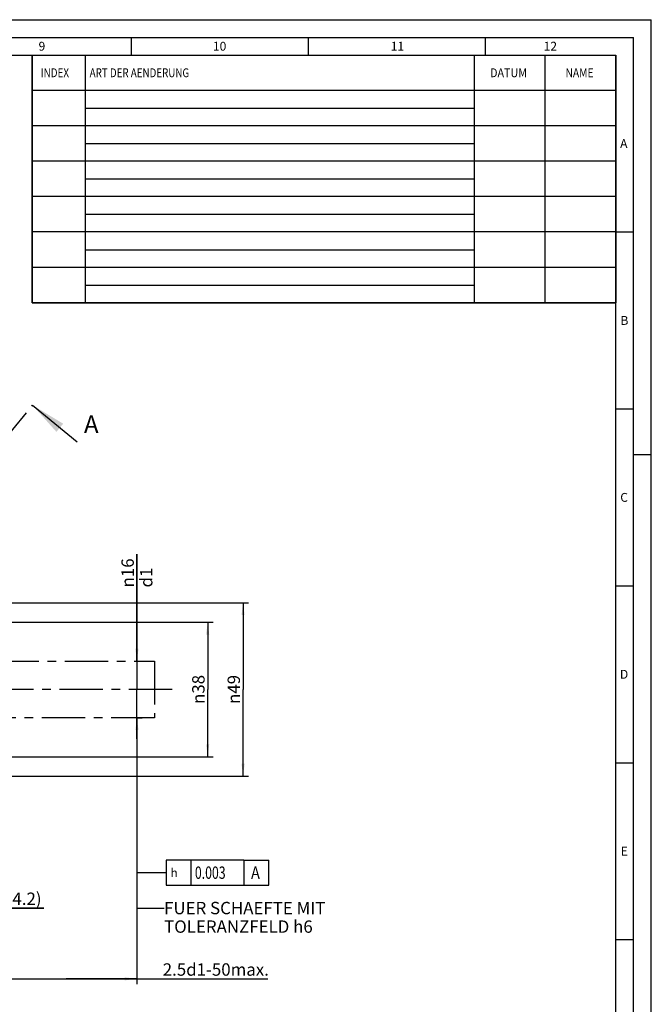
# Model space of a CAD drawing. Units: millimetres. Extents: x 0 to 594, y 0 to 420.
# Drawn here: x 415 to 594, y 142 to 420 of the extents above; entities that cross this region are included whole.
import ezdxf

# ---------------------------------------------------------------- set-up
doc = ezdxf.new("R2010")
doc.units = ezdxf.units.MM
doc.header["$LTSCALE"] = 32.67
doc.linetypes.add('CENTER', pattern=[0.6, 0.375, -0.075, 0.075, -0.075])
doc.layers.get('0').update_dxf_attribs({"linetype": 'CONTINUOUS'})
for name, color, linetype in [('607663548-000-00-ED1_CL', 7, 'CONTINUOUS'), ('607663548-000-00-ED1_FORMAT', 7, 'CONTINUOUS'), ('607663548-000-00-ED1_HATCH', 7, 'CONTINUOUS'), ('607663548-000_AXIS', 7, 'CONTINUOUS'), ('607663548-000_DIM', 7, 'CONTINUOUS'), ('607663742-000_DIM', 7, 'CONTINUOUS'), ('DRW_SKE_ED1_FADE_IN_IN8_OUT', 7, 'CONTINUOUS')]:
    doc.layers.add(name, color=color, linetype=linetype)
doc.styles.get("Standard").update_dxf_attribs({"font": 'TXT.SHX', "width": 0.7})
doc.styles.add('TEXTSTYLE_2', font='gdt', dxfattribs={"width": 0.7})
doc.dimstyles.new('DIMSTYLE_1', dxfattribs={"dimtxt": 3.5, "dimasz": 3.5, "dimexe": 1.5, "dimexo": 0, "dimgap": 0.875, "dimtad": 1, "dimdec": 3, "dimdsep": 46, "dimtxsty": 'STANDARD', "dimblk": '_FILLED', "dimblk1": '_FILLED', "dimblk2": '_FILLED', "dimcen": 0.09, "dimclrt": 2, "dimadec": 3, "dimazin": 2, "dimtp": 0.1, "dimtm": 0.1, "dimtfac": 1, "dimtdec": 3, "dimtofl": 0, "dimtmove": 0, "dimatfit": 3, "dimldrblk": '_FILLED', "dimfxl": 1, "dimtolj": 1, "dimarcsym": 0})
doc.dimstyles.new('DIMSTYLE_2', dxfattribs={"dimtxt": 3.5, "dimasz": 3.5, "dimexe": 1.5, "dimexo": 0, "dimgap": 0.875, "dimtad": 1, "dimdec": 1, "dimdsep": 46, "dimtxsty": 'STANDARD', "dimblk": '_FILLED', "dimblk1": '_FILLED', "dimblk2": '_FILLED', "dimcen": 0.09, "dimclrt": 2, "dimadec": 3, "dimazin": 2, "dimtp": 0.05, "dimtm": 0.05, "dimtfac": 1, "dimtdec": 1, "dimtofl": 0, "dimtmove": 0, "dimatfit": 3, "dimldrblk": '_FILLED', "dimfxl": 1, "dimtolj": 1, "dimarcsym": 0})
doc.dimstyles.new('DIMSTYLE_4', dxfattribs={"dimtxt": 3.5, "dimasz": 3.5, "dimexe": 1.5, "dimexo": 0, "dimgap": 0.875, "dimtad": 1, "dimdec": 3, "dimdsep": 46, "dimtxsty": 'STANDARD', "dimblk": '_FILLED', "dimblk1": '_FILLED', "dimblk2": '_FILLED', "dimcen": 0.09, "dimclrt": 2, "dimadec": 3, "dimazin": 2, "dimtp": 0.15, "dimtm": 0.15, "dimtfac": 1, "dimtdec": -1, "dimtofl": 0, "dimtmove": 0, "dimatfit": 3, "dimldrblk": '_FILLED', "dimfxl": 1, "dimtolj": 1, "dimarcsym": 0})
doc.dimstyles.new('DIMSTYLE_5', dxfattribs={"dimtxt": 3.5, "dimasz": 3.5, "dimexe": 1.5, "dimexo": 0, "dimgap": 0.875, "dimtad": 1, "dimdec": 3, "dimdsep": 46, "dimtxsty": 'STANDARD', "dimblk": '_FILLED', "dimblk1": '_FILLED', "dimblk2": '_FILLED', "dimcen": 0.09, "dimclrt": 2, "dimadec": 3, "dimazin": 2, "dimtp": 0.15, "dimtm": 0.15, "dimtfac": 1, "dimtdec": 3, "dimtofl": 0, "dimtmove": 0, "dimatfit": 3, "dimldrblk": '_FILLED', "dimfxl": 1, "dimtolj": 1, "dimarcsym": 0})
doc.dimstyles.get("Standard").update_dxf_attribs({"dimtxt": 3.5, "dimasz": 3.5, "dimexe": 1.5, "dimexo": 0, "dimtad": 1, "dimdec": 3, "dimdsep": 46, "dimtxsty": 'STANDARD', "dimblk": '_FILLED', "dimblk1": '_FILLED', "dimblk2": '_FILLED', "dimcen": 0.09, "dimclrt": 2, "dimadec": 3, "dimazin": 2, "dimtol": 1, "dimtp": 0.005, "dimtm": 0.005, "dimtfac": 1, "dimtdec": 3, "dimtofl": 0, "dimtmove": 0, "dimatfit": 3, "dimldrblk": '_FILLED', "dimfxl": 1, "dimtolj": 1, "dimarcsym": 0})

# ---------------------------------------------------------------- blocks, each defined once
blk = doc.blocks.new('CHANGEBLOCK_BL4', base_point=(501.5, 375))
at = {"layer": '607663548-000-00-ED1_FORMAT', "color": 7, "linetype": 'CONTINUOUS'}
for p, q in [((419, 340), (419, 410)), ((434, 340), (434, 410)), ((544, 340), (544, 410)), ((564, 340), (564, 410)), ((584, 400), (419, 400)), ((584, 390), (419, 390)), ((584, 380), (419, 380)), ((584, 370), (419, 370)), ((584, 360), (419, 360)), ((584, 350), (419, 350)), ((584, 340), (419, 340))]:
    blk.add_line(p, q, dxfattribs=at)
at = {"layer": '607663548-000-00-ED1_FORMAT', "color": 2, "linetype": 'CONTINUOUS'}
for s, width, p in [('ART DER AENDERUNG', 0.810924, (435.23, 403.75)), ('INDEX', 0.819048, (421.38, 403.75)), ('DATUM', 0.890476, (548.43, 403.75)), ('NAME', 0.85119, (569.74, 403.75))]:
    blk.add_text(s, height=2.5, dxfattribs=dict(at, width=width)).set_placement(p)
blk = doc.blocks.new('_FILLED')
at = {"color": 0, "linetype": 'BYBLOCK'}
blk.add_solid([(0, 0), (-1, 0.125), (-1, -0.125)], dxfattribs=at)
blk = doc.blocks.new('*D1')
at = {"layer": '607663548-000_DIM', "color": 3, "linetype": 'CONTINUOUS'}
for p, q in [((404.43, 221.03), (404.43, 167.43)), ((408.59, 212.74), (408.59, 167.43)), ((404.43, 168.93), (398.43, 168.93)), ((398.43, 168.93), (406.51, 168.93)), ((422.27, 168.93), (406.51, 168.93)), ((408.59, 168.93), (422.27, 168.93))]:
    blk.add_line(p, q, dxfattribs=at)
at = {"layer": '607663548-000_DIM', "color": 3, "linetype": 'CONTINUOUS', "xscale": 3.5, "yscale": 3.5, "zscale": 3.5}
blk.add_blockref('_FILLED', (404.43, 168.93), dxfattribs=at)
at = {"layer": '607663548-000_DIM', "color": 3, "linetype": 'CONTINUOUS', "xscale": 3.5, "yscale": 3.5, "zscale": 3.5, "rotation": 180}
blk.add_blockref('_FILLED', (408.59, 168.93), dxfattribs=at)
at = {"layer": '607663548-000_DIM', "color": 2, "linetype": 'CONTINUOUS', "insert": (411.77, 173.31), "char_height": 3.5, "width": 15.75, "attachment_point": 1, "line_spacing_factor": 0.9}
blk.add_mtext('(4.2)', dxfattribs=at)
blk = doc.blocks.new('*D3')
at = {"layer": '607663548-000_DIM', "color": 3, "linetype": 'CONTINUOUS'}
for p, q in [((448.59, 238.71), (448.59, 268.96)), ((448.59, 268.96), (448.59, 230.71)), ((448.59, 238.71), (450.09, 238.71)), ((448.59, 216.71), (448.59, 230.71)), ((448.59, 222.71), (450.09, 222.71)), ((448.59, 222.71), (448.59, 216.71))]:
    blk.add_line(p, q, dxfattribs=at)
at = {"layer": '607663548-000_DIM', "color": 3, "linetype": 'CONTINUOUS', "xscale": 3.5, "yscale": 3.5, "zscale": 3.5}
for p, rotation in [((448.59, 238.71), 270), ((448.59, 222.71), 90)]:
    blk.add_blockref('_FILLED', p, dxfattribs=dict(at, rotation=rotation))
at = {"layer": '607663548-000_DIM', "color": 2, "linetype": 'CONTINUOUS', "insert": (444.21, 259.54), "char_height": 3.5, "width": 14.125, "attachment_point": 1, "rotation": 90, "line_spacing_factor": 0.9, "style": 'TEXTSTYLE_2'}
blk.add_mtext('{\\fgdt;n}\\fTXT.SHX;16\\Pd1', dxfattribs=at)
blk = doc.blocks.new('*D4')
at = {"layer": '607663548-000_DIM', "color": 3, "linetype": 'CONTINUOUS'}
for p, q in [((448.59, 222.71), (448.59, 147.43)), ((408.59, 213.58), (408.59, 147.43)), ((408.59, 148.93), (428.59, 148.93)), ((448.59, 148.93), (428.59, 148.93)), ((428.59, 148.93), (485.63, 148.93))]:
    blk.add_line(p, q, dxfattribs=at)
at = {"layer": '607663548-000_DIM', "color": 3, "linetype": 'CONTINUOUS', "xscale": 3.5, "yscale": 3.5, "zscale": 3.5, "rotation": 180}
blk.add_blockref('_FILLED', (408.59, 148.93), dxfattribs=at)
at = {"layer": '607663548-000_DIM', "color": 3, "linetype": 'CONTINUOUS', "xscale": 3.5, "yscale": 3.5, "zscale": 3.5}
blk.add_blockref('_FILLED', (448.59, 148.93), dxfattribs=at)
at = {"layer": '607663548-000_DIM', "color": 2, "linetype": 'CONTINUOUS', "insert": (455.88, 153.31), "char_height": 3.5, "width": 44.625, "attachment_point": 1, "line_spacing_factor": 0.9}
blk.add_mtext('2.5d1-50max.', dxfattribs=at)
blk = doc.blocks.new('GEOM_TOLERANCE_SYMBOLS_BL8', base_point=(468.85, 178.93))
at = {"layer": '607663548-000-00-ED1_CL', "color": 3, "linetype": 'CONTINUOUS'}
for p, q in [((456.85, 182.43), (456.85, 175.43)), ((478.85, 182.43), (456.85, 182.43)), ((463.85, 182.43), (463.85, 175.43)), ((478.85, 182.43), (478.85, 175.43)), ((478.85, 182.43), (485.85, 182.43)), ((485.85, 175.43), (485.85, 182.43)), ((451.85, 178.93), (456.85, 178.93)), ((456.85, 175.43), (478.85, 175.43)), ((478.85, 175.43), (485.85, 175.43))]:
    blk.add_line(p, q, dxfattribs=at)
at = {"layer": '607663548-000-00-ED1_CL', "color": 2, "linetype": 'CONTINUOUS', "style": 'TEXTSTYLE_2'}
blk.add_text('h', height=2.4, dxfattribs=at).set_placement((458.1, 177.73))
at = {"layer": '607663548-000-00-ED1_CL', "color": 2, "linetype": 'CONTINUOUS'}
for s, width, p in [('0.003', 0.728571, (464.97, 177.18)), ('A', 0.857143, (480.85, 177.18))]:
    blk.add_text(s, height=3.5, dxfattribs=dict(at, width=width)).set_placement(p)
blk = doc.blocks.new('*D8')
at = {"layer": '607663742-000_DIM', "color": 3, "linetype": 'CONTINUOUS'}
for p, q in [((366.9, 255.21), (480.09, 255.21)), ((478.59, 255.21), (478.59, 230.71)), ((478.59, 206.21), (478.59, 230.71)), ((366.89, 206.21), (480.09, 206.21))]:
    blk.add_line(p, q, dxfattribs=at)
at = {"layer": '607663742-000_DIM', "color": 3, "linetype": 'CONTINUOUS', "xscale": 3.5, "yscale": 3.5, "zscale": 3.5}
for p, rotation in [((478.59, 255.21), 90), ((478.59, 206.21), 270)]:
    blk.add_blockref('_FILLED', p, dxfattribs=dict(at, rotation=rotation))
at = {"layer": '607663742-000_DIM', "color": 2, "linetype": 'CONTINUOUS', "insert": (474.21, 230.71), "char_height": 3.5, "width": 15.25, "attachment_point": 2, "rotation": 90, "line_spacing_factor": 0.9, "style": 'TEXTSTYLE_2'}
blk.add_mtext('{\\fgdt;n}\\fTXT.SHX;49', dxfattribs=at)
blk = doc.blocks.new('*D9')
at = {"layer": '607663742-000_DIM', "color": 3, "linetype": 'CONTINUOUS'}
for p, q in [((408.59, 249.71), (470.09, 249.71)), ((468.59, 249.71), (468.59, 230.71)), ((468.59, 211.71), (468.59, 230.71)), ((408.59, 211.71), (470.09, 211.71))]:
    blk.add_line(p, q, dxfattribs=at)
at = {"layer": '607663742-000_DIM', "color": 3, "linetype": 'CONTINUOUS', "xscale": 3.5, "yscale": 3.5, "zscale": 3.5}
for p, rotation in [((468.59, 249.71), 90), ((468.59, 211.71), 270)]:
    blk.add_blockref('_FILLED', p, dxfattribs=dict(at, rotation=rotation))
at = {"layer": '607663742-000_DIM', "color": 2, "linetype": 'CONTINUOUS', "insert": (464.21, 230.71), "char_height": 3.5, "width": 14.875, "attachment_point": 2, "rotation": 90, "line_spacing_factor": 0.9, "style": 'TEXTSTYLE_2'}
blk.add_mtext('{\\fgdt;n}\\fTXT.SHX;38', dxfattribs=at)
blk = doc.blocks.new('XSEC_FILLED')
at = {"color": 0, "linetype": 'BYBLOCK'}
blk.add_solid([(0, 0), (-1, 0.15), (-1, -0.15)], dxfattribs=at)
blk = doc.blocks.new('HATCHING_BL2', base_point=(370.07, 231.22))
at = {"layer": '607663548-000-00-ED1_HATCH', "color": 7, "linetype": 'CENTER'}
for p, q in [((409.52, 299.48), (419.07, 311.04)), ((302.26, 169.68), (311.81, 181.24))]:
    blk.add_line(p, q, dxfattribs=at)
at = {"layer": '607663548-000-00-ED1_HATCH', "color": 9, "linetype": 'CENTER'}
blk.add_line((311.81, 181.24), (409.52, 299.48), dxfattribs=at)
at = {"layer": '607663548-000-00-ED1_HATCH', "color": 7, "linetype": 'CONTINUOUS', "char_height": 5, "width": 6.4286, "attachment_point": 1, "line_spacing_factor": 0.9}
for insert in [(433.6, 308.16), (309.06, 156.39)]:
    blk.add_mtext('A', dxfattribs=dict(at, insert=insert))
at = {"layer": '607663548-000-00-ED1_HATCH', "color": 7, "linetype": 'CONTINUOUS'}
for points in [[(419.07, 311.04), (431.64, 300.66)], [(302.26, 169.68), (315.31, 158.89)]]:
    blk.add_leader(points, dimstyle='STANDARD', override={"dimasz": 10, "dimtad": 0, "dimldrblk": 'XSEC_FILLED'}, dxfattribs=at)

msp = doc.modelspace()

# ---------------------------------------------------------------- linework, layer by layer
at = {"layer": '607663548-000-00-ED1_FORMAT', "color": 3, "linetype": 'CONTINUOUS'}
for p, q in [((0, 420), (594, 420)), ((594, 0), (594, 420)), ((5, 415), (589, 415)), ((447, 415), (447, 410)), ((497, 415), (497, 410)), ((547, 415), (547, 410)), ((589, 5), (589, 415)), ((419, 410), (584, 410)), ((419, 410), (419, 340)), ((584, 410), (584, 340)), ((434, 395), (544, 395)), ((434, 385), (544, 385)), ((434, 375), (544, 375)), ((434, 365), (544, 365)), ((584, 360), (589, 360)), ((434, 355), (544, 355)), ((434, 345), (544, 345)), ((419, 340), (584, 340)), ((584, 310), (589, 310)), ((594, 297), (589, 297)), ((584, 260), (589, 260)), ((584, 210), (589, 210)), ((584, 160), (589, 160))]:
    msp.add_line(p, q, dxfattribs=at)
at = {"layer": '607663548-000-00-ED1_FORMAT', "color": 7, "linetype": 'CONTINUOUS'}
for p in [(10, 410), (584, 10)]:
    msp.add_line(p, (584, 410), dxfattribs=at)
at = {"layer": '607663548-000_AXIS', "color": 1, "linetype": 'CENTER'}
msp.add_line((458.5875, 230.7069), (262.6875, 230.7069), dxfattribs=at)
at = {"layer": 'DRW_SKE_ED1_FADE_IN_IN8_OUT', "color": 30, "linetype": 'CENTER'}
for p, q in [((408.5875, 238.7069), (453.5875, 238.7069)), ((453.5875, 238.7069), (453.5875, 222.7069)), ((453.5875, 222.7069), (408.5875, 222.7069))]:
    msp.add_line(p, q, dxfattribs=at)
at = {"layer": 'DRW_SKE_ED1_FADE_IN_IN8_OUT', "color": 1, "linetype": 'CENTER'}
msp.add_line((448.5875, 222.7069), (448.5875, 222.7569), dxfattribs=at)

# ---------------------------------------------------------------- block references
msp.add_blockref('HATCHING_BL2', (370.0732, 231.2165))
at = {"layer": '607663548-000-00-ED1_CL', "color": 3, "linetype": 'CONTINUOUS'}
msp.add_blockref('GEOM_TOLERANCE_SYMBOLS_BL8', (468.8476, 178.9319), dxfattribs=at)
at = {"layer": '607663548-000-00-ED1_FORMAT', "color": 3, "linetype": 'CONTINUOUS'}
msp.add_blockref('CHANGEBLOCK_BL4', (501.5, 375), dxfattribs=at)

# ---------------------------------------------------------------- texts
at = {"color": 2, "linetype": 'CONTINUOUS', "insert": (456.2647, 170.6819), "char_height": 3.5, "width": 74.375, "attachment_point": 1, "line_spacing_factor": 0.9}
msp.add_mtext('FUER SCHAEFTE MIT \\PTOLERANZFELD h6', dxfattribs=at)
at = {"layer": '607663548-000-00-ED1_FORMAT', "color": 2, "linetype": 'CONTINUOUS', "char_height": 2.5, "attachment_point": 1, "line_spacing_factor": 0.9}
for s, insert, width in [('9', (420.7798, 413.75), 3.660714), ('10', (470.0655, 413.75), 5.803571), ('11', (520.3333, 413.75), 5), ('12', (563.5655, 413.75), 5.803571), ('A', (585.1905, 386.25), 3.928571), ('B', (585.2798, 336.25), 3.660714), ('C', (585.2202, 286.25), 3.839286), ('D', (585.131, 236.25), 4.107143), ('E', (585.369, 186.25), 3.392857)]:
    msp.add_mtext(s, dxfattribs=dict(at, insert=insert, width=width))

# ---------------------------------------------------------------- dimensions: what is measured, and where the dimension line sits
at = {"layer": '607663548-000_DIM', "color": 3, "linetype": 'CONTINUOUS'}
dim = msp.add_linear_dim(base=(448.5875, 222.7069), p1=(450.0875, 238.7069), p2=(450.0875, 222.7069), angle=270, text='%%c<>\\Pd1', dimstyle='DIMSTYLE_1', dxfattribs=at)
dim.commit()
dim.dimension.update_dxf_attribs({"geometry": '*D3', "text_midpoint": (448.5875, 264.2479), "dimtype": 160})
for base, p1, p2, text, dimstyle, picture, middle in [((448.5875, 148.9319), (408.5875, 213.585), (448.5875, 222.7069), '2.5d1-50max.', 'DIMSTYLE_4', '*D4', (470.7575, 148.9319)), ((408.5875, 168.9319), (404.4275, 221.0337), (408.5875, 212.7438), '(<>)', 'DIMSTYLE_2', '*D1', (417.017, 168.9319))]:
    dim = msp.add_linear_dim(base=base, p1=p1, p2=p2, text=text, dimstyle=dimstyle, dxfattribs=at)
    dim.commit()
    dim.dimension.update_dxf_attribs({"geometry": picture, "text_midpoint": middle, "dimtype": 160})
at = {"layer": '607663742-000_DIM', "color": 3, "linetype": 'CONTINUOUS'}
for base, p1, p2, picture, middle in [((478.5875, 255.2069), (366.8875, 206.2069), (366.8961, 255.2069), '*D8', (478.5875, 230.7069)), ((468.5875, 249.7069), (408.5875, 211.7069), (408.5875, 249.7069), '*D9', (468.5875, 230.7069))]:
    dim = msp.add_linear_dim(base=base, p1=p1, p2=p2, angle=90, text='%%c<>', dimstyle='DIMSTYLE_5', dxfattribs=at)
    dim.commit()
    dim.dimension.update_dxf_attribs({"geometry": picture, "text_midpoint": middle, "dimtype": 160})

# ---------------------------------------------------------------- leaders
at = {"color": 3, "linetype": 'CONTINUOUS'}
msp.add_leader([(448.5875, 222.7069), (448.5875, 168.9319), (456.2647, 168.9319)], dimstyle='STANDARD', override={"dimtad": 0}, dxfattribs=at)
at = {"layer": '607663548-000-00-ED1_CL', "color": 3, "linetype": 'CONTINUOUS'}
msp.add_leader([(448.5875, 221.6534), (448.5875, 178.9319), (451.8476, 178.9319)], dimstyle='STANDARD', override={"dimtad": 0, "dimldrblk": 'NONE'}, dxfattribs=at)

doc.saveas('drawing.dxf')
